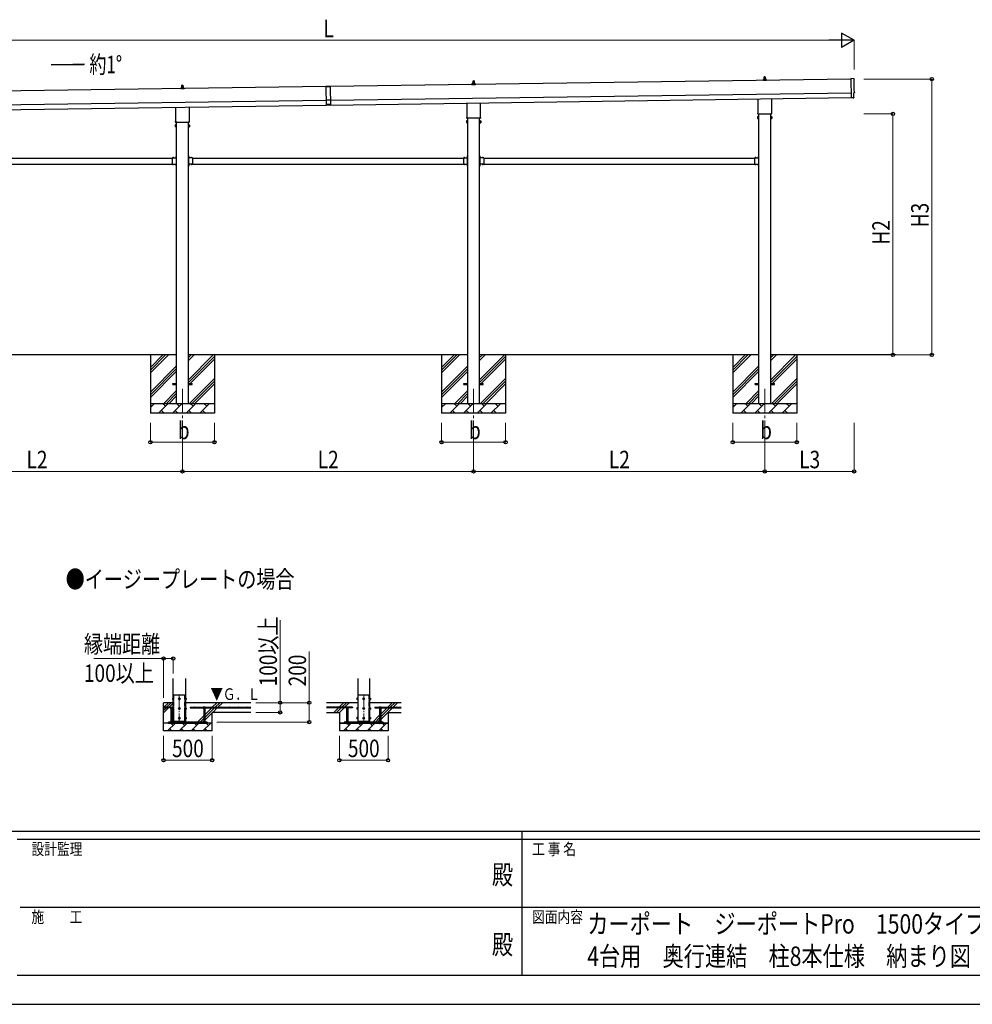
# Model space of a CAD drawing. Units: millimetres. Extents: x 0 to 33640, y 0 to 23760.
# Drawn here: x 11625 to 21440, y 0 to 10148 of the extents above; entities that cross this region are included whole.
import ezdxf
from ezdxf.enums import TextEntityAlignment as Align

# ---------------------------------------------------------------- set-up
doc = ezdxf.new("R2010")
doc.units = ezdxf.units.MM
doc.header["$PDMODE"] = 64
doc.header["$PDSIZE"] = 0.05
for name, pattern in [('YCENTER_1', [13, 10, -1, 1, -1]), ('YDIVIDE_1', [15, 10, -1, 1, -1, 1, -1]), ('YHIDDEN_1', [4, 3, -1])]:
    doc.linetypes.add(name, pattern=pattern)
for name, color, linetype, lineweight in [('USER1', 3, 'Continuous', 13), ('YKK_11', 7, 'Continuous', 30), ('YKK_12', 2, 'Continuous', 13), ('YKK_13', 4, 'Continuous', 30), ('YKK_A1', 4, 'Continuous', 30), ('YKK_D', 6, 'Continuous', 13), ('YKK_ZWAK', 7, 'Continuous', 30)]:
    doc.layers.add(name, color=color, linetype=linetype, lineweight=lineweight)
doc.styles.add('text-b', font='extslim2.shx', dxfattribs={"width": 0.8, "bigfont": 'extfont2.shx'})

msp = doc.modelspace()

# ---------------------------------------------------------------- linework, layer by layer
at = {"layer": 'YKK_11'}
for p, q in [((14920, 2897), (14970, 2897)), ((15420, 2897), (15370, 2897))]:
    msp.add_line(p, q, dxfattribs=at)
at = {"layer": 'YKK_12', "linetype": 'YCENTER_1', "ltscale": 25}
for p, q in [((13302, 6343), (13302, 5843)), ((16302, 6343), (16302, 5843)), ((19302, 6343), (19302, 5843))]:
    msp.add_line(p, q, dxfattribs=at)
at = {"layer": 'YKK_12', "linetype": 'YCENTER_1', "ltscale": 15}
for p, q in [((13270, 3191), (13270, 2891)), ((15170, 3191), (15170, 2891))]:
    msp.add_line(p, q, dxfattribs=at)
at = {"layer": 'YKK_13'}
for p, q in [((19296, 9536), (19297, 9560)), ((19298, 9561), (19306, 9561)), ((19307, 9560), (19308, 9536)), ((20221, 9540), (20189, 9541)), ((20189, 9541), (20192, 9343)), ((13284, 9435), (13284, 9443)), ((13284, 9443), (13320, 9443)), ((13285, 9444), (13291, 9445)), ((13292, 9446), (13292, 9450)), ((13292, 9445), (13312, 9445)), ((13293, 9450), (13311, 9450)), ((13296, 9450), (13297, 9474)), ((13298, 9475), (13306, 9475)), ((13307, 9474), (13308, 9450)), ((13312, 9446), (13312, 9450)), ((13319, 9444), (13313, 9445)), ((13320, 9435), (13320, 9443)), ((14779, 9460), (14824, 9460)), ((14779, 9460), (14782, 9268)), ((14824, 9459), (14779, 9459)), ((14824, 9460), (14827, 9268)), ((16284, 9478), (16284, 9486)), ((16284, 9486), (16320, 9486)), ((16320, 9478), (16284, 9478)), ((16285, 9486), (16291, 9488)), ((16292, 9489), (16292, 9493)), ((16292, 9488), (16312, 9488)), ((16293, 9493), (16311, 9493)), ((16296, 9493), (16297, 9517)), ((16298, 9518), (16306, 9518)), ((16307, 9517), (16308, 9493)), ((16312, 9489), (16312, 9493)), ((16319, 9486), (16313, 9488)), ((16320, 9478), (16320, 9486)), ((19284, 9529), (19320, 9529)), ((19284, 9521), (19284, 9528)), ((19320, 9521), (19284, 9521)), ((19285, 9529), (19291, 9531)), ((19292, 9532), (19292, 9536)), ((19292, 9531), (19312, 9531)), ((19293, 9536), (19311, 9536)), ((19312, 9532), (19312, 9536)), ((19319, 9529), (19313, 9531)), ((19320, 9521), (19320, 9528)), ((13320, 9435), (13284, 9435)), ((20210, 9343), (20192, 9342)), ((20192, 9343), (20192, 9342)), ((20211, 9343), (20210, 9343)), ((20212, 9343), (20219, 9343)), ((20221, 9346), (20221, 9393)), ((20221, 9393), (20221, 9393)), ((13234, 9101), (13234, 9247)), ((13370, 9249), (13370, 9101)), ((14826, 9319), (14781, 9318)), ((14827, 9273), (14782, 9273)), ((14827, 9268), (14782, 9268)), ((16234, 9144), (16234, 9289)), ((16370, 9291), (16370, 9144)), ((19234, 9187), (19234, 9332)), ((19370, 9334), (19370, 9187)), ((16232, 9135), (16232, 9141)), ((16372, 9141), (16372, 9135)), ((19228, 9148), (19229, 9150)), ((19228, 9148), (19228, 9131)), ((19235, 9150), (19229, 9150)), ((19235, 9145), (19229, 9145)), ((19235, 9135), (19229, 9135)), ((19232, 9178), (19232, 9183)), ((19370, 9174), (19234, 9174)), ((19235, 9130), (19235, 9150)), ((19235, 9131), (19235, 9149)), ((19235, 9149), (19237, 9149)), ((19237, 9129), (19237, 9150)), ((19237, 9150), (19239, 9150)), ((19239, 9150), (19239, 9129)), ((19366, 9150), (19364, 9150)), ((19364, 9150), (19364, 9129)), ((19366, 9129), (19366, 9150)), ((19369, 9149), (19366, 9149)), ((19369, 9130), (19369, 9150)), ((19369, 9150), (19375, 9150)), ((19369, 9131), (19369, 9149)), ((19369, 9145), (19375, 9145)), ((19369, 9135), (19375, 9135)), ((19372, 9183), (19372, 9178)), ((19376, 9148), (19375, 9150)), ((19376, 9148), (19376, 9131)), ((13228, 9063), (13229, 9064)), ((13228, 9063), (13228, 9046)), ((13228, 9046), (13229, 9044)), ((13235, 9064), (13229, 9064)), ((13235, 9059), (13229, 9059)), ((13235, 9049), (13229, 9049)), ((13235, 9044), (13229, 9044)), ((13232, 9092), (13232, 9098)), ((13370, 9089), (13234, 9089)), ((13235, 9044), (13235, 9064)), ((13235, 9045), (13235, 9063)), ((13235, 9063), (13237, 9063)), ((13237, 9045), (13235, 9045)), ((13237, 9044), (13237, 9065)), ((13237, 9065), (13239, 9065)), ((13239, 9044), (13237, 9044)), ((13239, 9065), (13239, 9044)), ((13366, 9065), (13364, 9065)), ((13364, 9065), (13364, 9044)), ((13364, 9044), (13366, 9044)), ((13366, 9044), (13366, 9065)), ((13369, 9063), (13366, 9063)), ((13366, 9045), (13369, 9045)), ((13369, 9044), (13369, 9064)), ((13369, 9064), (13375, 9064)), ((13369, 9045), (13369, 9063)), ((13369, 9059), (13375, 9059)), ((13369, 9049), (13375, 9049)), ((13369, 9044), (13375, 9044)), ((13372, 9098), (13372, 9092)), ((13376, 9063), (13375, 9064)), ((13376, 9046), (13375, 9044)), ((13376, 9063), (13376, 9046)), ((16228, 9106), (16229, 9107)), ((16228, 9106), (16228, 9089)), ((16228, 9089), (16229, 9087)), ((16235, 9107), (16229, 9107)), ((16235, 9102), (16229, 9102)), ((16235, 9092), (16229, 9092)), ((16235, 9087), (16229, 9087)), ((16370, 9132), (16234, 9132)), ((16235, 9087), (16235, 9107)), ((16235, 9088), (16235, 9106)), ((16235, 9106), (16237, 9106)), ((16237, 9088), (16235, 9088)), ((16237, 9087), (16237, 9108)), ((16237, 9108), (16239, 9108)), ((16239, 9087), (16237, 9087)), ((16239, 9108), (16239, 9087)), ((16366, 9108), (16364, 9108)), ((16364, 9108), (16364, 9087)), ((16364, 9087), (16366, 9087)), ((16366, 9087), (16366, 9108)), ((16369, 9106), (16366, 9106)), ((16366, 9088), (16369, 9088)), ((16369, 9087), (16369, 9107)), ((16369, 9107), (16375, 9107)), ((16369, 9088), (16369, 9106)), ((16369, 9102), (16375, 9102)), ((16369, 9092), (16375, 9092)), ((16369, 9087), (16375, 9087)), ((16376, 9106), (16375, 9107)), ((16376, 9089), (16375, 9087)), ((16376, 9106), (16376, 9089)), ((19228, 9131), (19229, 9130)), ((19235, 9130), (19229, 9130)), ((19237, 9131), (19235, 9131)), ((19239, 9129), (19237, 9129)), ((19364, 9129), (19366, 9129)), ((19366, 9131), (19369, 9131)), ((19369, 9130), (19375, 9130)), ((19376, 9131), (19375, 9130)), ((13237, 8744), (13239, 8744)), ((13237, 8744), (13237, 8724)), ((13237, 8740), (13237, 8740)), ((13237, 8740), (13237, 8728)), ((13237, 8740), (13237, 8728)), ((13239, 8737), (13237, 8737)), ((13239, 8731), (13237, 8731)), ((13237, 8728), (13237, 8728)), ((13239, 8744), (13239, 8724)), ((13366, 8744), (13364, 8744)), ((13364, 8744), (13364, 8724)), ((13364, 8737), (13366, 8737)), ((13364, 8731), (13366, 8731)), ((13366, 8744), (13366, 8724)), ((13367, 8740), (13366, 8740)), ((13366, 8740), (13366, 8728)), ((13367, 8728), (13366, 8728)), ((13367, 8740), (13367, 8728)), ((16237, 8744), (16239, 8744)), ((16237, 8744), (16237, 8724)), ((16237, 8740), (16237, 8740)), ((16237, 8740), (16237, 8728)), ((16237, 8740), (16237, 8728)), ((16239, 8737), (16237, 8737)), ((16239, 8731), (16237, 8731)), ((16237, 8728), (16237, 8728)), ((16239, 8744), (16239, 8724)), ((16366, 8744), (16364, 8744)), ((16364, 8744), (16364, 8724)), ((16364, 8737), (16366, 8737)), ((16364, 8731), (16366, 8731)), ((16366, 8744), (16366, 8724)), ((16367, 8740), (16366, 8740)), ((16366, 8740), (16366, 8728)), ((16367, 8728), (16366, 8728)), ((16367, 8740), (16367, 8728)), ((19237, 8744), (19239, 8744)), ((19237, 8744), (19237, 8724)), ((19237, 8740), (19237, 8740)), ((19237, 8740), (19237, 8728)), ((19237, 8740), (19237, 8728)), ((19239, 8737), (19237, 8737)), ((19239, 8731), (19237, 8731)), ((19237, 8728), (19237, 8728)), ((19239, 8744), (19239, 8724)), ((13197, 8724), (13197, 8658)), ((13197, 8724), (13237, 8724)), ((13197, 8658), (13237, 8658)), ((13201, 8725), (13201, 8724)), ((13201, 8725), (13212, 8725)), ((13201, 8724), (13212, 8724)), ((13201, 8658), (13201, 8658)), ((13201, 8658), (13212, 8658)), ((13201, 8658), (13212, 8658)), ((13212, 8725), (13212, 8724)), ((13212, 8658), (13212, 8658)), ((13233, 8720), (13233, 8722)), ((13233, 8722), (13237, 8722)), ((13237, 8720), (13233, 8720)), ((13237, 8662), (13233, 8662)), ((13233, 8662), (13233, 8660)), ((13237, 8660), (13233, 8660)), ((13237, 8720), (13237, 8662)), ((13237, 8658), (13237, 8638)), ((13237, 8654), (13237, 8654)), ((13237, 8654), (13237, 8642)), ((13237, 8654), (13237, 8642)), ((13239, 8651), (13237, 8651)), ((13239, 8645), (13237, 8645)), ((13237, 8642), (13237, 8642)), ((13237, 8638), (13239, 8638)), ((13239, 8658), (13239, 8638)), ((13364, 8658), (13364, 8638)), ((13364, 8651), (13366, 8651)), ((13364, 8645), (13366, 8645)), ((13366, 8638), (13364, 8638)), ((13406, 8724), (13366, 8724)), ((13370, 8722), (13366, 8722)), ((13366, 8720), (13366, 8662)), ((13366, 8720), (13370, 8720)), ((13366, 8662), (13370, 8662)), ((13366, 8660), (13370, 8660)), ((13366, 8658), (13366, 8638)), ((13406, 8658), (13366, 8658)), ((13367, 8654), (13366, 8654)), ((13366, 8654), (13366, 8642)), ((13367, 8642), (13366, 8642)), ((13367, 8654), (13367, 8642)), ((13370, 8720), (13370, 8722)), ((13370, 8662), (13370, 8660)), ((13403, 8725), (13392, 8725)), ((13392, 8725), (13392, 8724)), ((13403, 8724), (13392, 8724)), ((13403, 8658), (13392, 8658)), ((13392, 8658), (13392, 8658)), ((13403, 8658), (13392, 8658)), ((13403, 8725), (13403, 8724)), ((13403, 8658), (13403, 8658)), ((13406, 8724), (13406, 8658)), ((16197, 8724), (16197, 8658)), ((16197, 8724), (16237, 8724)), ((16197, 8658), (16237, 8658)), ((16201, 8725), (16201, 8724)), ((16201, 8725), (16212, 8725)), ((16201, 8724), (16212, 8724)), ((16201, 8658), (16201, 8658)), ((16201, 8658), (16212, 8658)), ((16201, 8658), (16212, 8658)), ((16212, 8725), (16212, 8724)), ((16212, 8658), (16212, 8658)), ((16233, 8720), (16233, 8722)), ((16233, 8722), (16237, 8722)), ((16237, 8720), (16233, 8720)), ((16237, 8662), (16233, 8662)), ((16233, 8662), (16233, 8660)), ((16237, 8660), (16233, 8660)), ((16237, 8720), (16237, 8662)), ((16237, 8658), (16237, 8638)), ((16237, 8654), (16237, 8654)), ((16237, 8654), (16237, 8642)), ((16237, 8654), (16237, 8642)), ((16239, 8651), (16237, 8651)), ((16239, 8645), (16237, 8645)), ((16237, 8642), (16237, 8642)), ((16237, 8638), (16239, 8638)), ((16239, 8658), (16239, 8638)), ((16364, 8658), (16364, 8638)), ((16364, 8651), (16366, 8651)), ((16364, 8645), (16366, 8645)), ((16366, 8638), (16364, 8638)), ((16406, 8724), (16366, 8724)), ((16370, 8722), (16366, 8722)), ((16366, 8720), (16366, 8662)), ((16366, 8720), (16370, 8720)), ((16366, 8662), (16370, 8662)), ((16366, 8660), (16370, 8660)), ((16366, 8658), (16366, 8638)), ((16406, 8658), (16366, 8658)), ((16367, 8654), (16366, 8654)), ((16366, 8654), (16366, 8642)), ((16367, 8642), (16366, 8642)), ((16367, 8654), (16367, 8642)), ((16370, 8720), (16370, 8722)), ((16370, 8662), (16370, 8660)), ((16403, 8725), (16392, 8725)), ((16392, 8725), (16392, 8724)), ((16403, 8724), (16392, 8724)), ((16403, 8658), (16392, 8658)), ((16392, 8658), (16392, 8658)), ((16403, 8658), (16392, 8658)), ((16403, 8725), (16403, 8724)), ((16403, 8658), (16403, 8658)), ((16406, 8724), (16406, 8658)), ((19197, 8724), (19197, 8658)), ((19197, 8724), (19237, 8724)), ((19197, 8658), (19237, 8658)), ((19201, 8725), (19201, 8724)), ((19201, 8725), (19212, 8725)), ((19201, 8724), (19212, 8724)), ((19201, 8658), (19201, 8658)), ((19201, 8658), (19212, 8658)), ((19201, 8658), (19212, 8658)), ((19212, 8725), (19212, 8724)), ((19212, 8658), (19212, 8658)), ((19233, 8720), (19233, 8722)), ((19233, 8722), (19237, 8722)), ((19237, 8720), (19233, 8720)), ((19237, 8662), (19233, 8662)), ((19233, 8662), (19233, 8660)), ((19237, 8660), (19233, 8660)), ((19237, 8720), (19237, 8662)), ((19237, 8658), (19237, 8638)), ((19237, 8654), (19237, 8654)), ((19237, 8654), (19237, 8642)), ((19237, 8654), (19237, 8642)), ((19239, 8651), (19237, 8651)), ((19239, 8645), (19237, 8645)), ((19237, 8642), (19237, 8642)), ((19237, 8638), (19239, 8638)), ((19239, 8658), (19239, 8638)), ((13202, 6398), (13239, 6398)), ((13202, 6389), (13202, 6398)), ((13364, 6398), (13402, 6398)), ((13402, 6389), (13402, 6398)), ((16202, 6398), (16239, 6398)), ((16202, 6389), (16202, 6398)), ((16364, 6398), (16402, 6398)), ((16402, 6389), (16402, 6398)), ((19202, 6398), (19239, 6398)), ((19202, 6389), (19202, 6398)), ((19364, 6398), (19402, 6398)), ((19402, 6389), (19402, 6398)), ((13202, 6389), (13239, 6389)), ((13364, 6389), (13402, 6389)), ((16202, 6389), (16239, 6389)), ((16364, 6389), (16402, 6389)), ((19202, 6389), (19239, 6389)), ((19364, 6389), (19402, 6389)), ((13205, 3149), (13205, 3156)), ((13205, 3142), (13205, 3148)), ((13207, 3149), (13207, 3156)), ((13207, 3142), (13207, 3148)), ((13334, 3149), (13334, 3156)), ((13334, 3142), (13334, 3148)), ((13336, 3149), (13336, 3156)), ((13336, 3142), (13336, 3148)), ((15105, 3149), (15105, 3156)), ((15105, 3142), (15105, 3148)), ((15107, 3149), (15107, 3156)), ((15107, 3142), (15107, 3148)), ((15234, 3149), (15234, 3156)), ((15234, 3142), (15234, 3148)), ((15236, 3149), (15236, 3156)), ((15236, 3142), (15236, 3148)), ((13205, 3049), (13205, 3056)), ((13205, 3042), (13205, 3048)), ((13207, 3049), (13207, 3056)), ((13207, 3042), (13207, 3048)), ((13334, 3049), (13334, 3056)), ((13334, 3042), (13334, 3048)), ((13336, 3049), (13336, 3056)), ((13336, 3042), (13336, 3048)), ((15105, 3049), (15105, 3056)), ((15105, 3042), (15105, 3048)), ((15107, 3049), (15107, 3056)), ((15107, 3042), (15107, 3048)), ((15234, 3049), (15234, 3056)), ((15234, 3042), (15234, 3048)), ((15236, 3049), (15236, 3056)), ((15236, 3042), (15236, 3048)), ((13205, 2949), (13205, 2956)), ((13205, 2942), (13205, 2948)), ((13207, 2949), (13207, 2956)), ((13207, 2942), (13207, 2948)), ((13334, 2949), (13334, 2956)), ((13334, 2942), (13334, 2948)), ((13336, 2949), (13336, 2956)), ((13336, 2942), (13336, 2948)), ((15105, 2949), (15105, 2956)), ((15105, 2942), (15105, 2948)), ((15107, 2949), (15107, 2956)), ((15107, 2942), (15107, 2948)), ((15234, 2949), (15234, 2956)), ((15234, 2942), (15234, 2948)), ((15236, 2949), (15236, 2956)), ((15236, 2942), (15236, 2948)), ((13214, 2909), (13214, 2919)), ((13326, 2909), (13326, 2919)), ((15114, 2909), (15114, 2919)), ((15226, 2909), (15226, 2919))]:
    msp.add_line(p, q, dxfattribs=at)
at = {"layer": 'YKK_13', "linetype": 'YHIDDEN_1'}
for p, q in [((13235, 8737), (13238, 8735)), ((13235, 8732), (13238, 8733)), ((13238, 8735), (13238, 8734)), ((13238, 8733), (13238, 8734)), ((13369, 8737), (13366, 8735)), ((13366, 8735), (13366, 8734)), ((13366, 8733), (13366, 8734)), ((13369, 8732), (13366, 8733)), ((16235, 8737), (16238, 8735)), ((16235, 8732), (16238, 8733)), ((16238, 8735), (16238, 8734)), ((16238, 8733), (16238, 8734)), ((16369, 8737), (16366, 8735)), ((16366, 8735), (16366, 8734)), ((16366, 8733), (16366, 8734)), ((16369, 8732), (16366, 8733)), ((19235, 8737), (19238, 8735)), ((19235, 8732), (19238, 8733)), ((19238, 8735), (19238, 8734)), ((19238, 8733), (19238, 8734)), ((13204, 8727), (13205, 8724)), ((13204, 8656), (13205, 8658)), ((13205, 8724), (13206, 8724)), ((13205, 8658), (13206, 8659)), ((13208, 8724), (13206, 8724)), ((13208, 8658), (13206, 8659)), ((13209, 8727), (13208, 8724)), ((13209, 8656), (13208, 8658)), ((13235, 8651), (13238, 8649)), ((13235, 8646), (13238, 8647)), ((13238, 8649), (13238, 8648)), ((13238, 8647), (13238, 8648)), ((13369, 8651), (13366, 8649)), ((13366, 8649), (13366, 8648)), ((13366, 8647), (13366, 8648)), ((13369, 8646), (13366, 8647)), ((13395, 8727), (13396, 8724)), ((13395, 8656), (13396, 8658)), ((13396, 8724), (13397, 8724)), ((13396, 8658), (13397, 8659)), ((13399, 8724), (13397, 8724)), ((13399, 8658), (13397, 8659)), ((13400, 8727), (13399, 8724)), ((13400, 8656), (13399, 8658)), ((16204, 8727), (16205, 8724)), ((16204, 8656), (16205, 8658)), ((16205, 8724), (16206, 8724)), ((16205, 8658), (16206, 8659)), ((16208, 8724), (16206, 8724)), ((16208, 8658), (16206, 8659)), ((16209, 8727), (16208, 8724)), ((16209, 8656), (16208, 8658)), ((16235, 8651), (16238, 8649)), ((16235, 8646), (16238, 8647)), ((16238, 8649), (16238, 8648)), ((16238, 8647), (16238, 8648)), ((16369, 8651), (16366, 8649)), ((16366, 8649), (16366, 8648)), ((16366, 8647), (16366, 8648)), ((16369, 8646), (16366, 8647)), ((16395, 8727), (16396, 8724)), ((16395, 8656), (16396, 8658)), ((16396, 8724), (16397, 8724)), ((16396, 8658), (16397, 8659)), ((16399, 8724), (16397, 8724)), ((16399, 8658), (16397, 8659)), ((16400, 8727), (16399, 8724)), ((16400, 8656), (16399, 8658)), ((19204, 8727), (19205, 8724)), ((19204, 8656), (19205, 8658)), ((19205, 8724), (19206, 8724)), ((19205, 8658), (19206, 8659)), ((19208, 8724), (19206, 8724)), ((19208, 8658), (19206, 8659)), ((19209, 8727), (19208, 8724)), ((19209, 8656), (19208, 8658)), ((19235, 8651), (19238, 8649)), ((19235, 8646), (19238, 8647)), ((19238, 8649), (19238, 8648)), ((19238, 8647), (19238, 8648))]:
    msp.add_line(p, q, dxfattribs=at)
at = {"layer": 'YKK_13', "linetype": 'Continuous', "ltscale": 0.5}
for p, q in [((13205, 3156), (13200, 3156)), ((13200, 3155), (13200, 3156)), ((13200, 3155), (13200, 3142)), ((13205, 3152), (13200, 3152)), ((13205, 3156), (13205, 3141)), ((13207, 3156), (13205, 3156)), ((13205, 3149), (13207, 3149)), ((13205, 3148), (13207, 3148)), ((13208, 3157), (13207, 3157)), ((13207, 3157), (13207, 3140)), ((13270, 3156), (13264, 3152)), ((13264, 3152), (13264, 3145)), ((13277, 3152), (13270, 3156)), ((13277, 3145), (13277, 3152)), ((13333, 3157), (13334, 3157)), ((13334, 3157), (13334, 3140)), ((13334, 3156), (13336, 3156)), ((13336, 3149), (13334, 3149)), ((13336, 3148), (13334, 3148)), ((13336, 3156), (13341, 3156)), ((13336, 3156), (13336, 3141)), ((13336, 3152), (13341, 3152)), ((13341, 3155), (13341, 3156)), ((13341, 3155), (13341, 3142)), ((15105, 3156), (15100, 3156)), ((15100, 3155), (15100, 3156)), ((15100, 3155), (15100, 3142)), ((15105, 3152), (15100, 3152)), ((15105, 3156), (15105, 3141)), ((15107, 3156), (15105, 3156)), ((15105, 3149), (15107, 3149)), ((15105, 3148), (15107, 3148)), ((15108, 3157), (15107, 3157)), ((15107, 3157), (15107, 3140)), ((15170, 3156), (15164, 3152)), ((15164, 3152), (15164, 3145)), ((15177, 3152), (15170, 3156)), ((15177, 3145), (15177, 3152)), ((15233, 3157), (15234, 3157)), ((15234, 3157), (15234, 3140)), ((15234, 3156), (15236, 3156)), ((15236, 3149), (15234, 3149)), ((15236, 3148), (15234, 3148)), ((15236, 3156), (15241, 3156)), ((15236, 3156), (15236, 3141)), ((15236, 3152), (15241, 3152)), ((15241, 3155), (15241, 3156)), ((15241, 3155), (15241, 3142)), ((13205, 3145), (13200, 3145)), ((13200, 3142), (13200, 3141)), ((13205, 3141), (13200, 3141)), ((13205, 3056), (13200, 3056)), ((13200, 3055), (13200, 3056)), ((13200, 3055), (13200, 3042)), ((13205, 3052), (13200, 3052)), ((13205, 3045), (13200, 3045)), ((13205, 3142), (13207, 3142)), ((13205, 3056), (13205, 3041)), ((13207, 3056), (13205, 3056)), ((13205, 3049), (13207, 3049)), ((13205, 3048), (13207, 3048)), ((13207, 3140), (13208, 3140)), ((13208, 3057), (13207, 3057)), ((13207, 3057), (13207, 3040)), ((13264, 3145), (13270, 3141)), ((13270, 3056), (13264, 3052)), ((13264, 3052), (13264, 3045)), ((13264, 3045), (13270, 3041)), ((13270, 3141), (13277, 3145)), ((13277, 3052), (13270, 3056)), ((13270, 3041), (13277, 3045)), ((13277, 3045), (13277, 3052)), ((13334, 3140), (13333, 3140)), ((13333, 3057), (13334, 3057)), ((13336, 3142), (13334, 3142)), ((13334, 3057), (13334, 3040)), ((13334, 3056), (13336, 3056)), ((13336, 3049), (13334, 3049)), ((13336, 3048), (13334, 3048)), ((13336, 3145), (13341, 3145)), ((13336, 3141), (13341, 3141)), ((13336, 3056), (13341, 3056)), ((13336, 3056), (13336, 3041)), ((13336, 3052), (13341, 3052)), ((13336, 3045), (13341, 3045)), ((13341, 3142), (13341, 3141)), ((13341, 3055), (13341, 3056)), ((13341, 3055), (13341, 3042)), ((15105, 3145), (15100, 3145)), ((15100, 3142), (15100, 3141)), ((15105, 3141), (15100, 3141)), ((15105, 3056), (15100, 3056)), ((15100, 3055), (15100, 3056)), ((15100, 3055), (15100, 3042)), ((15105, 3052), (15100, 3052)), ((15105, 3045), (15100, 3045)), ((15105, 3142), (15107, 3142)), ((15105, 3056), (15105, 3041)), ((15107, 3056), (15105, 3056)), ((15105, 3049), (15107, 3049)), ((15105, 3048), (15107, 3048)), ((15107, 3140), (15108, 3140)), ((15108, 3057), (15107, 3057)), ((15107, 3057), (15107, 3040)), ((15164, 3145), (15170, 3141)), ((15170, 3056), (15164, 3052)), ((15164, 3052), (15164, 3045)), ((15164, 3045), (15170, 3041)), ((15170, 3141), (15177, 3145)), ((15177, 3052), (15170, 3056)), ((15170, 3041), (15177, 3045)), ((15177, 3045), (15177, 3052)), ((15234, 3140), (15233, 3140)), ((15233, 3057), (15234, 3057)), ((15236, 3142), (15234, 3142)), ((15234, 3057), (15234, 3040)), ((15234, 3056), (15236, 3056)), ((15236, 3049), (15234, 3049)), ((15236, 3048), (15234, 3048)), ((15236, 3145), (15241, 3145)), ((15236, 3141), (15241, 3141)), ((15236, 3056), (15241, 3056)), ((15236, 3056), (15236, 3041)), ((15236, 3052), (15241, 3052)), ((15236, 3045), (15241, 3045)), ((15241, 3142), (15241, 3141)), ((15241, 3055), (15241, 3056)), ((15241, 3055), (15241, 3042)), ((13200, 3042), (13200, 3041)), ((13205, 3041), (13200, 3041)), ((13205, 2956), (13200, 2956)), ((13200, 2955), (13200, 2956)), ((13200, 2955), (13200, 2942)), ((13205, 2952), (13200, 2952)), ((13205, 2945), (13200, 2945)), ((13205, 3042), (13207, 3042)), ((13205, 2956), (13205, 2941)), ((13207, 2956), (13205, 2956)), ((13205, 2949), (13207, 2949)), ((13205, 2948), (13207, 2948)), ((13207, 3040), (13208, 3040)), ((13208, 2957), (13207, 2957)), ((13207, 2957), (13207, 2940)), ((13270, 2956), (13264, 2952)), ((13264, 2952), (13264, 2945)), ((13264, 2945), (13270, 2941)), ((13277, 2952), (13270, 2956)), ((13270, 2941), (13277, 2945)), ((13277, 2945), (13277, 2952)), ((13334, 3040), (13333, 3040)), ((13333, 2957), (13334, 2957)), ((13336, 3042), (13334, 3042)), ((13334, 2957), (13334, 2940)), ((13334, 2956), (13336, 2956)), ((13336, 2949), (13334, 2949)), ((13336, 2948), (13334, 2948)), ((13336, 3041), (13341, 3041)), ((13336, 2956), (13341, 2956)), ((13336, 2956), (13336, 2941)), ((13336, 2952), (13341, 2952)), ((13336, 2945), (13341, 2945)), ((13341, 3042), (13341, 3041)), ((13341, 2955), (13341, 2956)), ((13341, 2955), (13341, 2942)), ((15100, 3042), (15100, 3041)), ((15105, 3041), (15100, 3041)), ((15105, 2956), (15100, 2956)), ((15100, 2955), (15100, 2956)), ((15100, 2955), (15100, 2942)), ((15105, 2952), (15100, 2952)), ((15105, 2945), (15100, 2945)), ((15105, 3042), (15107, 3042)), ((15105, 2956), (15105, 2941)), ((15107, 2956), (15105, 2956)), ((15105, 2949), (15107, 2949)), ((15105, 2948), (15107, 2948)), ((15107, 3040), (15108, 3040)), ((15108, 2957), (15107, 2957)), ((15107, 2957), (15107, 2940)), ((15170, 2956), (15164, 2952)), ((15164, 2952), (15164, 2945)), ((15164, 2945), (15170, 2941)), ((15177, 2952), (15170, 2956)), ((15170, 2941), (15177, 2945)), ((15177, 2945), (15177, 2952)), ((15234, 3040), (15233, 3040)), ((15233, 2957), (15234, 2957)), ((15236, 3042), (15234, 3042)), ((15234, 2957), (15234, 2940)), ((15234, 2956), (15236, 2956)), ((15236, 2949), (15234, 2949)), ((15236, 2948), (15234, 2948)), ((15236, 3041), (15241, 3041)), ((15236, 2956), (15241, 2956)), ((15236, 2956), (15236, 2941)), ((15236, 2952), (15241, 2952)), ((15236, 2945), (15241, 2945)), ((15241, 3042), (15241, 3041)), ((15241, 2955), (15241, 2956)), ((15241, 2955), (15241, 2942)), ((13200, 2942), (13200, 2941)), ((13205, 2941), (13200, 2941)), ((13205, 2942), (13207, 2942)), ((13207, 2940), (13208, 2940)), ((13334, 2940), (13333, 2940)), ((13336, 2942), (13334, 2942)), ((13336, 2941), (13341, 2941)), ((13341, 2942), (13341, 2941)), ((15100, 2942), (15100, 2941)), ((15105, 2941), (15100, 2941)), ((15105, 2942), (15107, 2942)), ((15107, 2940), (15108, 2940)), ((15234, 2940), (15233, 2940)), ((15236, 2942), (15234, 2942)), ((15236, 2941), (15241, 2941)), ((15241, 2942), (15241, 2941))]:
    msp.add_line(p, q, dxfattribs=at)
at = {"layer": 'YKK_13', "linetype": 'YDIVIDE_1', "ltscale": 5}
for p, q in [((13214, 2919), (13214, 3189)), ((13214, 3189), (13326, 3189)), ((13326, 2919), (13326, 3189)), ((15114, 2919), (15114, 3189)), ((15114, 3189), (15226, 3189)), ((15226, 2919), (15226, 3189))]:
    msp.add_line(p, q, dxfattribs=at)
at = {"layer": 'YKK_13', "linetype": 'Continuous'}
for p, q in [((13178, 3061), (13177, 3060)), ((13177, 3053), (13177, 3060)), ((13199, 3053), (13177, 3053)), ((13178, 3061), (13197, 3061)), ((13182, 3053), (13182, 3060)), ((13182, 3053), (13182, 2909)), ((13193, 3053), (13193, 3060)), ((13194, 3053), (13194, 2909)), ((13197, 3061), (13199, 3060)), ((13199, 3053), (13199, 3060)), ((13518, 3061), (13517, 3060)), ((13517, 3053), (13517, 3060)), ((13517, 3053), (13539, 3053)), ((13537, 3061), (13518, 3061)), ((13522, 3053), (13522, 3060)), ((13522, 3053), (13522, 2909)), ((13533, 3053), (13533, 3060)), ((13534, 3053), (13534, 2909)), ((13537, 3061), (13539, 3060)), ((13539, 3053), (13539, 3060)), ((14991, 3061), (14989, 3060)), ((14989, 3053), (14989, 3060)), ((15011, 3053), (14989, 3053)), ((14991, 3061), (15010, 3061)), ((14994, 3053), (14994, 2909)), ((14995, 3053), (14995, 3060)), ((15006, 3053), (15006, 3060)), ((15006, 3053), (15006, 2909)), ((15010, 3061), (15011, 3060)), ((15011, 3053), (15011, 3060)), ((15331, 3061), (15329, 3060)), ((15329, 3053), (15329, 3060)), ((15329, 3053), (15351, 3053)), ((15350, 3061), (15331, 3061)), ((15334, 3053), (15334, 2909)), ((15335, 3053), (15335, 3060)), ((15346, 3053), (15346, 3060)), ((15346, 3053), (15346, 2909)), ((15350, 3061), (15351, 3060)), ((15351, 3053), (15351, 3060)), ((13182, 2909), (13194, 2909)), ((13182, 2897), (13182, 2895)), ((13182, 2895), (13184, 2893)), ((13182, 2895), (13194, 2895)), ((13184, 2893), (13192, 2893)), ((13194, 2895), (13192, 2893)), ((13194, 2897), (13194, 2895)), ((13534, 2909), (13522, 2909)), ((13522, 2897), (13522, 2895)), ((13534, 2895), (13522, 2895)), ((13522, 2895), (13524, 2893)), ((13532, 2893), (13524, 2893)), ((13534, 2895), (13532, 2893)), ((13534, 2897), (13534, 2895)), ((14994, 2909), (15006, 2909)), ((14994, 2897), (14994, 2895)), ((14994, 2895), (14996, 2893)), ((14994, 2895), (15006, 2895)), ((14996, 2893), (15004, 2893)), ((15006, 2895), (15004, 2893)), ((15006, 2897), (15006, 2895)), ((15346, 2909), (15334, 2909)), ((15334, 2897), (15334, 2895)), ((15346, 2895), (15334, 2895)), ((15334, 2895), (15336, 2893)), ((15344, 2893), (15336, 2893)), ((15346, 2895), (15344, 2893)), ((15346, 2897), (15346, 2895))]:
    msp.add_line(p, q, dxfattribs=at)
at = {"layer": 'YKK_13', "ltscale": 5}
for p, q in [((13558, 2909), (13158, 2909)), ((13158, 2897), (13158, 2909)), ((13158, 2897), (13558, 2897)), ((13558, 2897), (13558, 2909)), ((15370, 2909), (14970, 2909)), ((14970, 2909), (14970, 2897)), ((14970, 2897), (15370, 2897)), ((15370, 2897), (15370, 2909))]:
    msp.add_line(p, q, dxfattribs=at)
at = {"layer": 'YKK_13', "linetype": 'Continuous', "ltscale": 0.5}
for centre, radius in [((13270, 3149), 8.5), ((13270, 3149), 6.5), ((15170, 3149), 8.5), ((15170, 3149), 6.5), ((13270, 3049), 8.5), ((13270, 3049), 6.5), ((15170, 3049), 8.5), ((15170, 3049), 6.5), ((13270, 2949), 8.5), ((13270, 2949), 6.5), ((15170, 2949), 8.5), ((15170, 2949), 6.5)]:
    msp.add_circle(centre, radius, dxfattribs=at)
at = {"layer": 'YKK_13'}
for centre, radius, start, end in [((19296, 9536), 4.13, 90, 171.1763), ((19298, 9560), 1, 90, 178.6051), ((19305, 9536), 4.83, 133.6028, 180), ((19299, 9536), 4.83, 0, 46.3972), ((19306, 9560), 1, 1.3949, 90), ((19308, 9536), 4.13, 8.8237, 90), ((13285, 9443), 1, 103.627, 180), ((13291, 9446), 1, 283.627, 0), ((13296, 9450), 4.13, 90, 171.1763), ((13293, 9449), 1, 90, 180), ((13298, 9474), 1, 90, 178.6051), ((13305, 9450), 4.83, 133.6028, 180), ((13299, 9450), 4.83, 0, 46.3972), ((13306, 9474), 1, 1.3949, 90), ((13308, 9450), 4.13, 8.8237, 90), ((13311, 9449), 1, 0, 90), ((13313, 9446), 1, 180, 256.373), ((13319, 9443), 1, 0, 76.373), ((16285, 9486), 1, 103.627, 180), ((16291, 9489), 1, 283.627, 0), ((16296, 9493), 4.13, 90, 171.1763), ((16293, 9492), 1, 90, 180), ((16298, 9517), 1, 90, 178.6051), ((16305, 9493), 4.83, 133.6028, 180), ((16299, 9493), 4.83, 0, 46.3972), ((16306, 9517), 1, 1.3949, 90), ((16308, 9493), 4.13, 8.8237, 90), ((16311, 9492), 1, 0, 90), ((16313, 9489), 1, 180, 256.373), ((16319, 9486), 1, 0, 76.373), ((19285, 9528), 1, 103.627, 180), ((19291, 9532), 1, 283.627, 0), ((19293, 9535), 1, 90, 180), ((19311, 9535), 1, 0, 90), ((19313, 9532), 1, 180, 256.373), ((19319, 9528), 1, 0, 76.373), ((16236, 9141), 4, 125.0996, 180), ((16236, 9135), 4, 180, 194.4775), ((16236, 9135), 4, 194.4775, 241.045), ((16368, 9141), 4, 0, 54.9004), ((16368, 9135), 4, 298.955, 345.5225), ((16368, 9135), 4, 345.5225, 0), ((19232, 9147), 4.34, 145.6158, 214.3842), ((19244, 9140), 16.2, 162.412, 197.588), ((19232, 9133), 4.34, 145.6158, 214.3842), ((19236, 9183), 4, 125.0996, 180), ((19236, 9178), 4, 180, 194.4775), ((19236, 9178), 4, 194.4775, 241.045), ((19368, 9183), 4, 0, 54.9004), ((19368, 9178), 4, 298.955, 345.5225), ((19368, 9178), 4, 345.5225, 0), ((19372, 9147), 4.34, 325.6158, 34.3842), ((19360, 9140), 16.2, 342.412, 17.588), ((19372, 9133), 4.34, 325.6158, 34.3842), ((13232, 9062), 4.34, 145.6158, 214.3842), ((13244, 9054), 16.2, 162.412, 197.588), ((13232, 9047), 4.34, 145.6158, 214.3842), ((13236, 9098), 4, 125.0996, 180), ((13236, 9092), 4, 180, 194.4775), ((13236, 9092), 4, 194.4775, 241.045), ((13368, 9098), 4, 0, 54.9004), ((13368, 9092), 4, 298.955, 345.5225), ((13368, 9092), 4, 345.5225, 0), ((13372, 9062), 4.34, 325.6158, 34.3842), ((13360, 9054), 16.2, 342.412, 17.588), ((13372, 9047), 4.34, 325.6158, 34.3842), ((16232, 9104), 4.34, 145.6158, 214.3842), ((16244, 9097), 16.2, 162.412, 197.588), ((16232, 9090), 4.34, 145.6158, 214.3842), ((16372, 9104), 4.34, 325.6158, 34.3842), ((16360, 9097), 16.2, 342.412, 17.588), ((16372, 9090), 4.34, 325.6158, 34.3842), ((13243, 8734), 8.23, 134.2189, 225.7811), ((13361, 8734), 8.23, 314.2189, 45.7811), ((16243, 8734), 8.23, 134.2189, 225.7811), ((16361, 8734), 8.23, 314.2189, 45.7811), ((19243, 8734), 8.23, 134.2189, 225.7811), ((13206, 8719), 8.23, 44.2189, 135.7811), ((13206, 8664), 8.23, 224.2189, 315.7811), ((13243, 8648), 8.23, 134.2189, 225.7811), ((13237, 8724), 2, 270, 0), ((13237, 8658), 2, 0, 90), ((13366, 8724), 2, 180, 270), ((13366, 8658), 2, 90, 180), ((13361, 8648), 8.23, 314.2189, 45.7811), ((13397, 8719), 8.23, 44.2189, 135.7811), ((13397, 8664), 8.23, 224.2189, 315.7811), ((16206, 8719), 8.23, 44.2189, 135.7811), ((16206, 8664), 8.23, 224.2189, 315.7811), ((16243, 8648), 8.23, 134.2189, 225.7811), ((16237, 8724), 2, 270, 0), ((16237, 8658), 2, 0, 90), ((16366, 8724), 2, 180, 270), ((16366, 8658), 2, 90, 180), ((16361, 8648), 8.23, 314.2189, 45.7811), ((16397, 8719), 8.23, 44.2189, 135.7811), ((16397, 8664), 8.23, 224.2189, 315.7811), ((19206, 8719), 8.23, 44.2189, 135.7811), ((19206, 8664), 8.23, 224.2189, 315.7811), ((19243, 8648), 8.23, 134.2189, 225.7811), ((19237, 8724), 2, 270, 0), ((19237, 8658), 2, 0, 90)]:
    msp.add_arc(centre, radius, start, end, dxfattribs=at)
at = {"layer": 'YKK_13', "linetype": 'Continuous', "ltscale": 0.5}
for centre, radius, start, end in [((13203, 3154), 3.3, 145.5197, 214.4803), ((13212, 3149), 12.4, 162.412, 197.588), ((13270, 3149), 7.05, 157.2181, 202.7819), ((13270, 3149), 7.05, 97.2181, 142.7819), ((13270, 3149), 7.05, 37.2181, 82.7819), ((13270, 3149), 7.05, 337.2181, 22.7819), ((13338, 3154), 3.32, 325.6158, 34.3842), ((13329, 3149), 12.4, 342.412, 17.588), ((15103, 3154), 3.3, 145.5197, 214.4803), ((15112, 3149), 12.4, 162.412, 197.588), ((15170, 3149), 7.05, 157.2181, 202.7819), ((15170, 3149), 7.05, 97.2181, 142.7819), ((15170, 3149), 7.05, 37.2181, 82.7819), ((15170, 3149), 7.05, 337.2181, 22.7819), ((15238, 3154), 3.32, 325.6158, 34.3842), ((15229, 3149), 12.4, 342.412, 17.588), ((13203, 3143), 3.32, 145.6158, 214.3842), ((13203, 3054), 3.3, 145.5197, 214.4803), ((13212, 3049), 12.4, 162.412, 197.588), ((13203, 3043), 3.32, 145.6158, 214.3842), ((13270, 3049), 7.05, 157.2181, 202.7819), ((13270, 3149), 7.05, 217.2181, 262.7819), ((13270, 3049), 7.05, 97.2181, 142.7819), ((13270, 3149), 7.05, 277.2181, 322.7819), ((13270, 3049), 7.05, 37.2181, 82.7819), ((13270, 3049), 7.05, 337.2181, 22.7819), ((13338, 3143), 3.32, 325.6158, 34.3842), ((13338, 3054), 3.32, 325.6158, 34.3842), ((13329, 3049), 12.4, 342.412, 17.588), ((13338, 3043), 3.32, 325.6158, 34.3842), ((15103, 3143), 3.32, 145.6158, 214.3842), ((15103, 3054), 3.3, 145.5197, 214.4803), ((15112, 3049), 12.4, 162.412, 197.588), ((15103, 3043), 3.32, 145.6158, 214.3842), ((15170, 3049), 7.05, 157.2181, 202.7819), ((15170, 3149), 7.05, 217.2181, 262.7819), ((15170, 3049), 7.05, 97.2181, 142.7819), ((15170, 3149), 7.05, 277.2181, 322.7819), ((15170, 3049), 7.05, 37.2181, 82.7819), ((15170, 3049), 7.05, 337.2181, 22.7819), ((15238, 3143), 3.32, 325.6158, 34.3842), ((15238, 3054), 3.32, 325.6158, 34.3842), ((15229, 3049), 12.4, 342.412, 17.588), ((15238, 3043), 3.32, 325.6158, 34.3842), ((13203, 2954), 3.3, 145.5197, 214.4803), ((13212, 2949), 12.4, 162.412, 197.588), ((13203, 2943), 3.32, 145.6158, 214.3842), ((13270, 2949), 7.05, 157.2181, 202.7819), ((13270, 3049), 7.05, 217.2181, 262.7819), ((13270, 2949), 7.05, 97.2181, 142.7819), ((13270, 2949), 7.05, 217.2181, 262.7819), ((13270, 3049), 7.05, 277.2181, 322.7819), ((13270, 2949), 7.05, 37.2181, 82.7819), ((13270, 2949), 7.05, 277.2181, 322.7819), ((13270, 2949), 7.05, 337.2181, 22.7819), ((13338, 2954), 3.32, 325.6158, 34.3842), ((13329, 2949), 12.4, 342.412, 17.588), ((13338, 2943), 3.32, 325.6158, 34.3842), ((15103, 2954), 3.3, 145.5197, 214.4803), ((15112, 2949), 12.4, 162.412, 197.588), ((15103, 2943), 3.32, 145.6158, 214.3842), ((15170, 2949), 7.05, 157.2181, 202.7819), ((15170, 3049), 7.05, 217.2181, 262.7819), ((15170, 2949), 7.05, 97.2181, 142.7819), ((15170, 2949), 7.05, 217.2181, 262.7819), ((15170, 3049), 7.05, 277.2181, 322.7819), ((15170, 2949), 7.05, 37.2181, 82.7819), ((15170, 2949), 7.05, 277.2181, 322.7819), ((15170, 2949), 7.05, 337.2181, 22.7819), ((15238, 2954), 3.32, 325.6158, 34.3842), ((15229, 2949), 12.4, 342.412, 17.588), ((15238, 2943), 3.32, 325.6158, 34.3842)]:
    msp.add_arc(centre, radius, start, end, dxfattribs=at)
at = {"layer": 'YKK_13', "linetype": 'Continuous'}
for centre, radius, start, end in [((13180, 3056), 4.86, 55.6158, 124.3842), ((13188, 3043), 18.2, 72.412, 107.588), ((13196, 3056), 4.86, 55.6158, 124.3842), ((13520, 3056), 4.86, 55.6158, 124.3842), ((13528, 3043), 18.2, 72.412, 107.588), ((13536, 3056), 4.86, 55.6158, 124.3842), ((14992, 3056), 4.86, 55.6158, 124.3842), ((15000, 3043), 18.2, 72.412, 107.588), ((15009, 3056), 4.86, 55.6158, 124.3842), ((15332, 3056), 4.86, 55.6158, 124.3842), ((15340, 3043), 18.2, 72.412, 107.588), ((15349, 3056), 4.86, 55.6158, 124.3842)]:
    msp.add_arc(centre, radius, start, end, dxfattribs=at)
at = {"layer": 'YKK_13', "extrusion": (3.6e-15, 1e-16, -1)}
for centre, major_axis, start_param, end_param in [((20221, 9537), (3, 0.04), 4.764749, 6.297982), ((24987, 9535), (-4763, -68), 6.268693, 6.297982), ((20221, 9397), (4.41, 0.06), 6.268693, 7.853982)]:
    msp.add_ellipse(centre, major_axis=major_axis, ratio=0.99863, start_param=start_param, end_param=end_param, dxfattribs=at)
at = {"layer": 'YKK_13', "extrusion": (3.8e-15, -1.1e-15, -1)}
msp.add_ellipse((20212, 9344), major_axis=(0.737, -0.68), ratio=0.9974, start_param=0.757954, end_param=1.570796, dxfattribs=at)
at = {"layer": 'YKK_13', "extrusion": (3.8e-15, -3e-16, -1)}
msp.add_ellipse((20218, 9346), major_axis=(2.21, -2.04), ratio=0.9974, start_param=5.525231, end_param=7.04114, dxfattribs=at)
at = {"layer": 'YKK_A1'}
for p, q in [((11951, 9682), (12287, 9695)), ((12287, 9682), (11951, 9682)), ((12287, 9695), (12287, 9682)), ((14779, 9459), (9414, 9382)), ((20189, 9536), (14824, 9459)), ((14827, 9269), (20192, 9346)), ((9417, 9192), (14782, 9269)), ((19239, 9174), (19239, 6193)), ((19364, 6193), (19364, 9174)), ((13239, 9089), (13239, 6193)), ((13364, 6193), (13364, 9089)), ((16239, 9132), (16239, 6193)), ((16364, 6193), (16364, 9132)), ((10406, 8721), (13197, 8721)), ((10406, 8661), (13197, 8661)), ((13233, 8721), (13239, 8721)), ((13233, 8661), (13239, 8661)), ((13239, 8721), (13239, 8661)), ((13370, 8721), (13365, 8721)), ((13365, 8721), (13365, 8661)), ((13370, 8661), (13365, 8661)), ((13406, 8721), (16197, 8721)), ((13406, 8661), (16197, 8661)), ((16233, 8721), (16239, 8721)), ((16233, 8661), (16239, 8661)), ((16239, 8721), (16239, 8661)), ((16370, 8721), (16365, 8721)), ((16365, 8721), (16365, 8661)), ((16370, 8661), (16365, 8661)), ((16406, 8721), (19197, 8721)), ((16406, 8661), (19197, 8661)), ((19233, 8721), (19239, 8721)), ((19233, 8661), (19239, 8661)), ((19239, 8721), (19239, 8661)), ((13239, 6693), (10364, 6693)), ((12972, 6693), (12972, 6093)), ((12972, 6508), (13157, 6693)), ((12972, 6537), (13129, 6693)), ((12972, 6565), (13100, 6693)), ((16239, 6693), (13364, 6693)), ((13364, 6438), (13620, 6693)), ((13364, 6636), (13422, 6693)), ((13364, 6665), (13393, 6693)), ((13364, 6410), (13632, 6677)), ((13364, 6382), (13632, 6649)), ((13632, 6693), (13632, 6093)), ((15972, 6693), (15972, 6093)), ((15972, 6508), (16157, 6693)), ((15972, 6537), (16129, 6693)), ((15972, 6565), (16100, 6693)), ((19239, 6693), (16364, 6693)), ((16364, 6438), (16620, 6693)), ((16364, 6636), (16422, 6693)), ((16364, 6665), (16393, 6693)), ((16364, 6410), (16632, 6677)), ((16364, 6382), (16632, 6649)), ((16632, 6693), (16632, 6093)), ((18972, 6693), (18972, 6093)), ((18972, 6508), (19157, 6693)), ((18972, 6537), (19129, 6693)), ((18972, 6565), (19100, 6693)), ((20653, 6693), (19364, 6693)), ((19364, 6438), (19620, 6693)), ((19364, 6636), (19422, 6693)), ((19364, 6665), (19393, 6693)), ((19364, 6410), (19632, 6677)), ((19364, 6382), (19632, 6649)), ((19632, 6693), (19632, 6093)), ((12972, 6310), (13239, 6578)), ((12972, 6282), (13239, 6550)), ((12972, 6254), (13239, 6521)), ((15972, 6310), (16239, 6578)), ((15972, 6282), (16239, 6550)), ((15972, 6254), (16239, 6521)), ((18972, 6310), (19239, 6578)), ((18972, 6282), (19239, 6550)), ((18972, 6254), (19239, 6521)), ((13374, 6193), (13632, 6451)), ((13402, 6193), (13632, 6423)), ((13431, 6193), (13632, 6395)), ((16374, 6193), (16632, 6451)), ((16402, 6193), (16632, 6423)), ((16431, 6193), (16632, 6395)), ((19374, 6193), (19632, 6451)), ((19402, 6193), (19632, 6423)), ((19431, 6193), (19632, 6395)), ((13110, 6193), (13239, 6323)), ((13138, 6193), (13239, 6295)), ((16110, 6193), (16239, 6323)), ((16138, 6193), (16239, 6295)), ((19110, 6193), (19239, 6323)), ((19138, 6193), (19239, 6295)), ((12972, 6193), (13632, 6193)), ((12972, 6150), (13015, 6193)), ((13056, 6093), (13156, 6193)), ((13128, 6165), (13099, 6193)), ((13166, 6193), (13239, 6267)), ((13198, 6093), (13298, 6193)), ((13269, 6165), (13241, 6193)), ((13339, 6093), (13439, 6193)), ((13411, 6165), (13382, 6193)), ((13481, 6093), (13581, 6193)), ((13552, 6165), (13523, 6193)), ((13629, 6193), (13632, 6197)), ((15972, 6193), (16632, 6193)), ((15972, 6150), (16015, 6193)), ((16056, 6093), (16156, 6193)), ((16128, 6165), (16099, 6193)), ((16166, 6193), (16239, 6267)), ((16198, 6093), (16298, 6193)), ((16269, 6165), (16241, 6193)), ((16339, 6093), (16439, 6193)), ((16411, 6165), (16382, 6193)), ((16481, 6093), (16581, 6193)), ((16552, 6165), (16523, 6193)), ((16629, 6193), (16632, 6197)), ((18972, 6193), (19632, 6193)), ((18972, 6150), (19015, 6193)), ((19056, 6093), (19156, 6193)), ((19128, 6165), (19099, 6193)), ((19166, 6193), (19239, 6267)), ((19198, 6093), (19298, 6193)), ((19269, 6165), (19241, 6193)), ((19339, 6093), (19439, 6193)), ((19411, 6165), (19382, 6193)), ((19481, 6093), (19581, 6193)), ((19552, 6165), (19523, 6193)), ((19629, 6193), (19632, 6197)), ((12986, 6165), (12972, 6179)), ((13632, 6093), (12972, 6093)), ((13085, 6122), (13113, 6093)), ((13226, 6122), (13255, 6093)), ((13368, 6122), (13396, 6093)), ((13509, 6122), (13538, 6093)), ((15986, 6165), (15972, 6179)), ((16632, 6093), (15972, 6093)), ((16085, 6122), (16113, 6093)), ((16226, 6122), (16255, 6093)), ((16368, 6122), (16396, 6093)), ((16509, 6122), (16538, 6093)), ((18986, 6165), (18972, 6179)), ((19632, 6093), (18972, 6093)), ((19085, 6122), (19113, 6093)), ((19226, 6122), (19255, 6093)), ((19368, 6122), (19396, 6093)), ((19509, 6122), (19538, 6093)), ((13208, 2919), (13208, 3359)), ((13333, 3359), (13333, 2919)), ((15108, 3359), (15108, 2919)), ((15233, 2919), (15233, 3359)), ((13208, 3109), (13108, 3109)), ((13108, 2817), (13108, 3109)), ((13158, 3061), (13108, 3061)), ((13158, 3056), (13108, 3056)), ((13158, 3061), (13158, 3056)), ((14008, 3109), (13333, 3109)), ((13383, 3061), (14008, 3061)), ((13383, 3061), (13383, 3056)), ((13383, 3056), (13517, 3056)), ((13539, 3056), (14008, 3056)), ((15108, 3109), (14785, 3109)), ((15055, 3061), (14785, 3061)), ((14989, 3056), (14785, 3056)), ((15055, 3056), (15011, 3056)), ((15055, 3061), (15055, 3056)), ((15556, 3109), (15233, 3109)), ((15285, 3061), (15556, 3061)), ((15285, 3061), (15285, 3056)), ((15285, 3056), (15329, 3056)), ((15351, 3056), (15556, 3056)), ((13608, 2817), (13608, 3009)), ((14008, 3009), (13608, 3009)), ((14785, 3009), (14920, 3009)), ((14920, 3009), (14920, 2817)), ((15420, 3009), (15556, 3009)), ((15420, 3009), (15420, 2817)), ((13608, 2897), (13108, 2897)), ((13214, 2909), (13158, 2909)), ((13158, 2909), (13158, 2897)), ((13208, 2919), (13333, 2919)), ((13326, 2909), (13558, 2909)), ((13558, 2909), (13558, 2897)), ((14970, 2897), (14920, 2897)), ((15420, 2897), (14920, 2897)), ((15114, 2909), (14970, 2909)), ((14970, 2909), (14970, 2897)), ((15108, 2919), (15233, 2919)), ((15226, 2909), (15370, 2909)), ((15370, 2909), (15370, 2897)), ((15370, 2897), (15420, 2897)), ((13608, 2817), (13108, 2817)), ((15420, 2817), (14920, 2817))]:
    msp.add_line(p, q, dxfattribs=at)
at = {"layer": 'YKK_A1', "ltscale": 25}
for p, q in [((14826, 9319), (20191, 9396)), ((9416, 9242), (14781, 9319))]:
    msp.add_line(p, q, dxfattribs=at)
at = {"layer": 'YKK_A1', "linetype": 'Continuous', "ltscale": 25}
for p, q in [((13108, 3003), (13208, 3103)), ((13108, 3031), (13133, 3056)), ((13110, 3061), (13157, 3109)), ((13138, 3061), (13186, 3109)), ((13534, 2957), (13633, 3056)), ((13534, 2985), (13605, 3056)), ((13610, 3061), (13657, 3109)), ((13614, 3009), (13661, 3056)), ((13638, 3061), (13686, 3109)), ((13666, 3061), (13714, 3109)), ((14863, 3009), (14910, 3056)), ((14891, 3009), (14939, 3056)), ((14915, 3061), (14918, 3064)), ((14919, 3009), (14967, 3056)), ((14920, 3066), (14963, 3109)), ((14944, 3061), (14991, 3109)), ((14972, 3061), (15019, 3109)), ((15346, 2936), (15467, 3056)), ((15346, 2964), (15439, 3056)), ((15346, 2992), (15410, 3056)), ((15415, 3061), (15418, 3064)), ((15420, 3066), (15463, 3109)), ((15444, 3061), (15491, 3109)), ((15472, 3061), (15519, 3109)), ((13457, 2909), (13522, 2973)), ((13486, 2909), (13522, 2945)), ((13534, 2929), (13608, 3003)), ((15263, 2909), (15334, 2980)), ((15291, 2909), (15334, 2952)), ((13149, 2817), (13229, 2897)), ((13206, 2874), (13187, 2893)), ((13270, 2817), (13350, 2897)), ((13327, 2874), (13305, 2897)), ((13392, 2817), (13472, 2897)), ((13449, 2874), (13426, 2897)), ((13513, 2817), (13593, 2897)), ((13514, 2909), (13522, 2917)), ((13570, 2874), (13548, 2897)), ((14961, 2817), (15041, 2897)), ((15019, 2874), (14999, 2893)), ((15083, 2817), (15163, 2897)), ((15140, 2874), (15117, 2897)), ((15204, 2817), (15284, 2897)), ((15261, 2874), (15239, 2897)), ((15319, 2909), (15334, 2924)), ((15325, 2817), (15405, 2897)), ((15383, 2874), (15360, 2897)), ((13171, 2839), (13194, 2817)), ((13293, 2839), (13315, 2817)), ((13414, 2839), (13437, 2817)), ((13536, 2839), (13558, 2817)), ((14984, 2839), (15007, 2817)), ((15105, 2839), (15128, 2817)), ((15227, 2839), (15249, 2817)), ((15348, 2839), (15371, 2817))]:
    msp.add_line(p, q, dxfattribs=at)
at = {"layer": 'YKK_A1'}
for centre in [(13133, 3064), (13428, 3064), (13518, 3064), (13608, 3064), (13698, 3064), (13788, 3064), (13878, 3064), (13968, 3064), (14830, 3064), (14920, 3064), (15010, 3064), (15330, 3064), (15420, 3064), (15510, 3064)]:
    msp.add_circle(centre, 2.5, dxfattribs=at)
at = {"layer": 'YKK_D', "lineweight": -2}
for p, q in [((20222, 9936), (20092, 10011)), ((20092, 10011), (20092, 9861)), ((20222, 9936), (19963, 9936)), ((20222, 9936), (20092, 9861))]:
    msp.add_line(p, q, dxfattribs=at)
at = {"layer": 'YKK_D'}
for p, q in [((20072, 9936), (9533, 9936)), ((20222, 9636), (20222, 9937)), ((20322, 9536), (21023, 9536)), ((21022, 6693), (21022, 9536)), ((20322, 9177), (20623, 9177)), ((20622, 6693), (20622, 9177)), ((20322, 6693), (20623, 6693)), ((20322, 6693), (21023, 6693)), ((12972, 5993), (12972, 5792)), ((13302, 5993), (13302, 5492)), ((13302, 5993), (13302, 5492)), ((13632, 5993), (13632, 5792)), ((15972, 5993), (15972, 5792)), ((16302, 5993), (16302, 5492)), ((16302, 5993), (16302, 5492)), ((16632, 5993), (16632, 5792)), ((18972, 5993), (18972, 5792)), ((19302, 5993), (19302, 5492)), ((19302, 5993), (19302, 5492)), ((19632, 5993), (19632, 5792)), ((20222, 5993), (20222, 5492)), ((12972, 5793), (13632, 5793)), ((15972, 5793), (16632, 5793)), ((18972, 5793), (19632, 5793)), ((10302, 5493), (13302, 5493)), ((13302, 5493), (16302, 5493)), ((16302, 5493), (19302, 5493)), ((19302, 5493), (20222, 5493)), ((14308, 3109), (14308, 3961)), ((13108, 3563), (12390, 3563)), ((13108, 3159), (13108, 3564)), ((13108, 3563), (13208, 3563)), ((13208, 3409), (13208, 3564)), ((14608, 3109), (14608, 3635)), ((14058, 3109), (14308, 3109)), ((14058, 3109), (14609, 3109)), ((14308, 3009), (14308, 3109)), ((14608, 2909), (14608, 3109)), ((14058, 3009), (14308, 3009)), ((13658, 2909), (14609, 2909)), ((13108, 2767), (13108, 2515)), ((13608, 2767), (13608, 2515)), ((14920, 2767), (14920, 2515)), ((15420, 2767), (15420, 2515)), ((13608, 2516), (13108, 2516)), ((15420, 2516), (14920, 2516))]:
    msp.add_line(p, q, dxfattribs=at)
at = {"layer": 'YKK_D', "linetype": 'ByBlock', "lineweight": -2}
for centre in [(21022, 9536), (20622, 9177), (20622, 6693), (21022, 6693), (12972, 5793), (13632, 5793), (15972, 5793), (16632, 5793), (18972, 5793), (19632, 5793), (13302, 5493), (13302, 5493), (16302, 5493), (16302, 5493), (19302, 5493), (19302, 5493), (20222, 5493), (13108, 3563), (13208, 3563), (14308, 3109), (14608, 3109), (14308, 3009), (14608, 2909), (13108, 2516), (13608, 2516), (14920, 2516), (15420, 2516)]:
    msp.add_circle(centre, 17, dxfattribs=at)
at = {"layer": 'YKK_ZWAK'}
for p, q in [((32400, 1780), (1200, 1780)), ((16800, 1780), (16800, 300)), ((16800, 1700), (11600, 1700)), ((22000, 1700), (16800, 1700)), ((11630, 1000), (16800, 1000)), ((16800, 1000), (22000, 1000)), ((11600, 300), (16800, 300)), ((16800, 300), (22000, 300)), ((0, 0), (33640, 0))]:
    msp.add_line(p, q, dxfattribs=at)
msp.add_point((16800, 300), dxfattribs=at)

# ---------------------------------------------------------------- texts
at = {"layer": 'USER1', "style": 'text-b'}
for s, height, width, p in [('約1°', 180, 0.710769, (12344, 9597)), ('●イージープレートの場合', 180, 0.8, (12099, 4291)), ('カーポート\u3000ジーポートPro\u30001500タイプ\u3000', 200, 0.8, (17473, 729)), ('4台用\u3000奥行連結\u3000柱8本仕様\u3000納まり図', 200, 0.8, (17473, 396))]:
    msp.add_text(s, height=height, dxfattribs=dict(at, width=width)).set_placement(p)
at = {"layer": 'YKK_A1', "style": 'text-b', "width": 0.77707}
msp.add_text('▼Ｇ．Ｌ', height=120, dxfattribs=at).set_placement((13592, 3137))
at = {"layer": 'YKK_D', "style": 'text-b', "width": 0.8}
for s, p in [('L', (14755, 9968)), ('b', (13254, 5825)), ('b', (16254, 5825)), ('b', (19254, 5825)), ('L2', (11696, 5525)), ('L2', (14696, 5525)), ('L2', (17696, 5525)), ('L3', (19657, 5525)), ('縁端距離', (12287, 3623)), ('100以上', (12287, 3323)), ('500', (13195, 2548)), ('500', (15007, 2548))]:
    msp.add_text(s, height=180, dxfattribs=at).set_placement(p)
for s, p in [('H3', (20990, 8009)), ('H2', (20590, 7830)), ('100以上', (14276, 3277)), ('200', (14576, 3277))]:
    msp.add_text(s, height=180, rotation=90, dxfattribs=at).set_placement(p)
at = {"layer": 'YKK_ZWAK', "style": 'text-b', "width": 0.8}
for s, p in [('設計監理', (11747, 1540)), ('工 事 名', (16905, 1540)), ('施\u3000\u3000工', (11747, 840)), ('図面内容', (16905, 840))]:
    msp.add_text(s, height=120, dxfattribs=at).set_placement(p)
for p in [(16600, 1310), (16600, 590)]:
    msp.add_text('殿', height=200, dxfattribs=at).set_placement(p, align=Align.MIDDLE)

doc.saveas('drawing.dxf')
